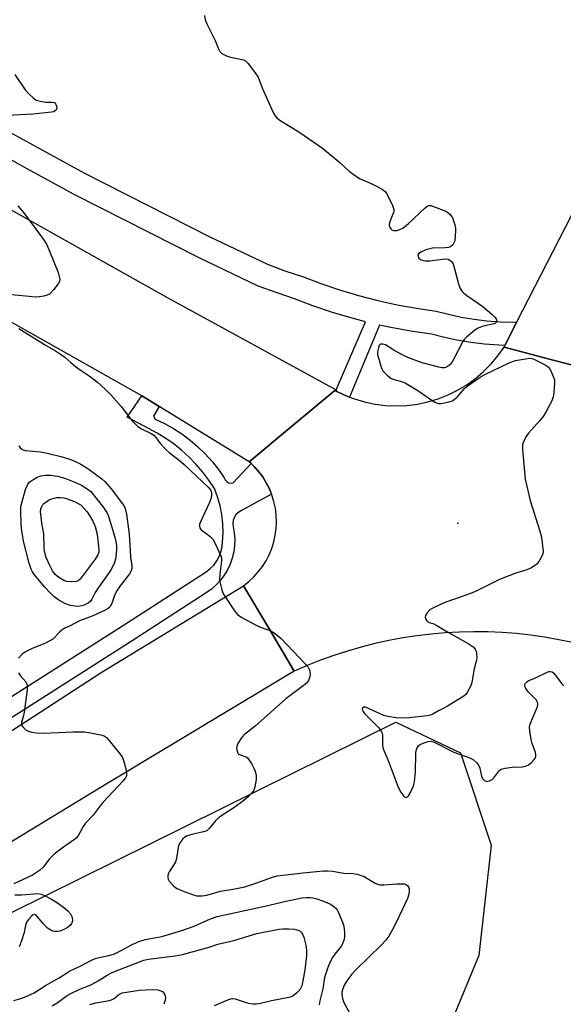
# Model space of a CAD drawing. Units: inches. Extents: x 1255762 to 1261762, y 485455 to 489455.
# Drawn here: x 1260790 to 1260978, y 486208 to 486547 of the extents above; entities that cross this region are included whole.
import ezdxf

# ---------------------------------------------------------------- set-up
doc = ezdxf.new("R2010")
doc.units = ezdxf.units.IN
doc.header["$MEASUREMENT"] = 0
for name, color, linetype in [('ELEV-Spot Elevation', 7, 'Continuous'), ('NTRL-Trees', 3, 'Continuous'), ('TRANS-Road', 130, 'Continuous'), ('TRANS-Street Sidewalk', 7, 'Continuous'), ('Undefined', 1, 'Continuous')]:
    doc.layers.add(name, color=color, linetype=linetype)

msp = doc.modelspace()

# ---------------------------------------------------------------- linework, layer by layer
at = {"layer": 'ELEV-Spot Elevation'}
msp.add_point((1260941.3, 486373.37, 282.72), dxfattribs=at)
at = {"layer": 'NTRL-Trees'}
msp.add_lwpolyline([(1260696.6, 486180.99), (1260744.51, 486212.52), (1260787.63, 486239.21), (1260919.95, 486304.84), (1260942.18, 486294.26), (1260952.76, 486262.5), (1260948.53, 486224.39), (1260937.94, 486198.99)], dxfattribs=at)
at = {"layer": 'TRANS-Road'}
for points in [[(1260667.8, 486547.62), (1260691.26, 486534.64), (1260722.32, 486517.45), (1260727.37, 486514.66), (1260764.6, 486494.06), (1260841.39, 486451.01), (1260899.42, 486419.25), (1260899.68, 486419.11), (1260898.98, 486419.1), (1260884.05, 486406.68), (1260869.45, 486394.54), (1260838.49, 486413.54), (1260835.68, 486415.26), (1260833.65, 486416.51), (1260832.46, 486417.18), (1260770.67, 486452.05), (1260697.49, 486493.8), (1260683.53, 486502.16), (1260667.1, 486512), (1260664.26, 486513.7), (1260635.99, 486530.63), (1260617.86, 486541.49), (1260567.88, 486570.71)], [(1260992.01, 486424.9), (1260974.62, 486429.46), (1260957.23, 486434.01), (1260957.53, 486434.6), (1260961.67, 486442.68), (1261024.39, 486565.03)], [(1260980.85, 486332.22), (1260976.05, 486333.23), (1260971.22, 486334.08), (1260966.36, 486334.78), (1260961.49, 486335.31), (1260956.6, 486335.69), (1260951.69, 486335.9), (1260946.79, 486335.96), (1260941.89, 486335.85), (1260936.99, 486335.59), (1260932.1, 486335.17), (1260927.24, 486334.58), (1260922.39, 486333.84), (1260917.57, 486332.95), (1260912.78, 486331.89), (1260908.02, 486330.68), (1260903.31, 486329.31), (1260898.65, 486327.79), (1260894.04, 486326.13), (1260889.48, 486324.31), (1260884.99, 486322.34), (1260876.18, 486337.15), (1260867.45, 486351.81), (1260869.29, 486353.25), (1260871.01, 486354.85), (1260872.58, 486356.58), (1260874, 486358.45), (1260875.25, 486360.43), (1260876.33, 486362.51), (1260877.22, 486364.68), (1260877.92, 486366.91), (1260878.43, 486369.2), (1260878.74, 486371.52), (1260878.85, 486373.86), (1260878.76, 486376.2), (1260878.47, 486378.53), (1260877.97, 486380.81), (1260877.29, 486383.05), (1260877.18, 486383.32), (1260876.41, 486385.23), (1260875.35, 486387.31), (1260874.11, 486389.3), (1260872.71, 486391.18), (1260871.15, 486392.93), (1260870.14, 486393.88), (1260869.45, 486394.54), (1260884.05, 486406.68), (1260898.98, 486419.1), (1260902.28, 486417.49), (1260904.01, 486416.82), (1260905.7, 486416.16), (1260909.22, 486415.11), (1260912.81, 486414.36), (1260916.46, 486413.91), (1260920.13, 486413.77), (1260923.79, 486413.92), (1260927.44, 486414.38), (1260931.02, 486415.15), (1260934.54, 486416.2), (1260937.96, 486417.55), (1260941.25, 486419.17), (1260944.4, 486421.06), (1260947.38, 486423.21), (1260950.17, 486425.59), (1260952.75, 486428.2), (1260955.11, 486431.01), (1260957.23, 486434.01), (1260974.62, 486429.46), (1260992.01, 486424.9)], [(1260648.09, 486207.2), (1260657.48, 486214.29), (1260666.99, 486221.22), (1260676.62, 486227.97), (1260726.39, 486262.85), (1260757.2, 486282.36), (1260787.9, 486302.04), (1260818.49, 486321.9), (1260867.45, 486351.81), (1260876.18, 486337.15), (1260884.99, 486322.34), (1260820.74, 486283.76), (1260751.45, 486241.61), (1260662.88, 486187.08)]]:
    msp.add_lwpolyline(points, dxfattribs=at)
at = {"layer": 'TRANS-Street Sidewalk'}
for points in [[(1260760.73, 486522.44), (1260812.7, 486493.9), (1260855.88, 486472.06), (1260875.76, 486462.55), (1260881.74, 486460.32), (1260887.8, 486458.29), (1260894.17, 486455.88), (1260900.62, 486453.7), (1260907.14, 486451.76), (1260913.74, 486450.07), (1260920.39, 486448.61), (1260927.09, 486447.41), (1260933.83, 486446.44), (1260938.14, 486445.31), (1260942.51, 486444.37), (1260946.91, 486443.63), (1260951.34, 486443.1), (1260955.79, 486442.77), (1260960.25, 486442.65), (1260961.67, 486442.68), (1260957.53, 486434.6), (1260955.38, 486434.66), (1260950.55, 486435.01), (1260945.75, 486435.59), (1260940.98, 486436.39), (1260936.25, 486437.4), (1260932.21, 486438.47), (1260925.79, 486439.38), (1260918.8, 486440.64), (1260914.29, 486441.63), (1260904.01, 486416.82), (1260902.28, 486417.49), (1260898.98, 486419.1), (1260899.68, 486419.11), (1260899.42, 486419.25), (1260909.48, 486442.77), (1260904.97, 486443.93), (1260898.16, 486445.96), (1260891.43, 486448.23), (1260885.07, 486450.64), (1260879.04, 486452.66), (1260872.59, 486455.06), (1260852.29, 486464.77), (1260808.91, 486486.71), (1260793.01, 486495.44), (1260784.96, 486499.86)], [(1260738.77, 486282.62), (1260825.87, 486338), (1260854.66, 486356.66), (1260856.04, 486357.72), (1260857.25, 486358.95), (1260858.29, 486360.35), (1260859.12, 486361.87), (1260859.74, 486363.49), (1260860.12, 486365.18), (1260860.27, 486366.91), (1260860.47, 486370.04), (1260860.4, 486373.18), (1260860.06, 486376.3), (1260859.46, 486379.38), (1260858.59, 486382.4), (1260857.46, 486385.33), (1260855.56, 486388.2), (1260853.48, 486390.96), (1260851.23, 486393.57), (1260848.82, 486396.05), (1260846.27, 486398.37), (1260843.58, 486400.53), (1260840.76, 486402.51), (1260837.82, 486404.32), (1260834.77, 486405.94), (1260827.46, 486409.85), (1260832.46, 486417.18), (1260833.65, 486416.51), (1260835.68, 486415.26), (1260838.49, 486413.54), (1260836.47, 486410.19), (1260837.09, 486409.24), (1260840.27, 486407.72), (1260843.34, 486406), (1260846.3, 486404.09), (1260849.12, 486401.99), (1260851.8, 486399.7), (1260854.33, 486397.25), (1260856.69, 486394.64), (1260858.88, 486391.88), (1260860.88, 486388.99), (1260861.19, 486388.27), (1260861.71, 486387.69), (1260862.39, 486387.31), (1260863.16, 486387.17), (1260863.93, 486387.28), (1260870.14, 486393.88), (1260871.15, 486392.93), (1260872.71, 486391.18), (1260874.11, 486389.3), (1260875.35, 486387.31), (1260876.41, 486385.23), (1260877.18, 486383.32), (1260866.86, 486377.77), (1260865.87, 486377.2), (1260865.03, 486376.43), (1260864.39, 486375.48), (1260863.98, 486374.42), (1260863.83, 486373.29), (1260863.93, 486372.16), (1260864.31, 486370.01), (1260864.47, 486367.83), (1260864.41, 486365.64), (1260864.13, 486363.48), (1260863.62, 486361.35), (1260862.91, 486359.29), (1260861.99, 486357.31), (1260860.87, 486355.43), (1260859.57, 486353.68), (1260858.1, 486352.07), (1260856.47, 486350.61), (1260854.7, 486349.33), (1260829.21, 486332.8), (1260742.1, 486277.41)]]:
    msp.add_lwpolyline(points, dxfattribs=at)
at = {"layer": 'Undefined'}
for points, elevation in [([(1260854.06, 486548.22), (1260854.31, 486546.74), (1260854.87, 486545.41), (1260857.8, 486539.68), (1260858.87, 486536.77), (1260859.31, 486535.87), (1260859.64, 486535.49), (1260860.08, 486535.15), (1260861.62, 486534.37), (1260862.99, 486533.93), (1260867.47, 486532.97), (1260868.21, 486532.64), (1260869.05, 486531.86), (1260871.57, 486528.51), (1260872.55, 486527.02), (1260873.97, 486523.28), (1260877.76, 486514.89), (1260878.43, 486513.64), (1260879.14, 486512.88), (1260880.06, 486512.23), (1260886.92, 486507.98), (1260894.74, 486502.55), (1260900.67, 486497.6), (1260903.94, 486494.57), (1260906.02, 486493.03), (1260907.72, 486491.98), (1260911.47, 486490.38), (1260913.31, 486489.47), (1260915.36, 486488.34), (1260916.26, 486487.66), (1260916.76, 486486.98), (1260917.44, 486485.69), (1260918.84, 486482.77), (1260919.3, 486481.44), (1260919.31, 486480.92), (1260919.2, 486480.39), (1260918, 486477.48), (1260917.69, 486476.41), (1260917.7, 486475.89), (1260917.83, 486475.4), (1260918.2, 486474.74), (1260918.53, 486474.43), (1260919.16, 486474.2), (1260920.26, 486474.23), (1260921.38, 486474.5), (1260922.35, 486475), (1260924.31, 486476.55), (1260930.04, 486482.03), (1260930.71, 486482.54), (1260931.38, 486482.8), (1260932.11, 486482.76), (1260932.92, 486482.51), (1260937.17, 486480.79), (1260937.85, 486480.35), (1260938.67, 486479.66), (1260939.19, 486479.06), (1260939.48, 486478.61), (1260939.88, 486477.54), (1260940.25, 486476.14), (1260940.48, 486475), (1260940.53, 486474.14), (1260940.41, 486472.11), (1260940.23, 486470.68), (1260939.99, 486469.88), (1260939.58, 486469.24), (1260938.84, 486468.58), (1260938.09, 486468.3), (1260936.93, 486468.19), (1260932.64, 486468.07), (1260931.62, 486467.88), (1260930.34, 486467.48), (1260928.78, 486466.83), (1260927.91, 486466.28), (1260927.57, 486465.68), (1260927.61, 486465.02), (1260927.87, 486464.67), (1260928.49, 486464.22), (1260929.23, 486463.9), (1260930.09, 486463.73), (1260931.72, 486463.76), (1260936.94, 486464.38), (1260938.04, 486464.26), (1260938.94, 486463.79), (1260939.3, 486463.44), (1260939.69, 486462.71), (1260941.54, 486455.76), (1260942.06, 486454.45), (1260942.75, 486453.28), (1260943.3, 486452.69), (1260944.38, 486451.83), (1260949.95, 486448), (1260952.97, 486445.39), (1260954.02, 486444.38), (1260954.5, 486443.73), (1260954.7, 486443.11), (1260954.62, 486442.57), (1260954.3, 486442.29), (1260953.83, 486442.08), (1260950.05, 486441.19), (1260948.37, 486440.59), (1260947.16, 486439.83), (1260944.26, 486437.49), (1260943.47, 486436.69), (1260942.99, 486435.97), (1260939.96, 486429.94), (1260939.23, 486428.67), (1260938.68, 486428.06), (1260938.06, 486427.54), (1260937.39, 486427.11), (1260936.69, 486426.84), (1260935.87, 486426.85), (1260934.74, 486427.09), (1260929.05, 486428.65), (1260926.85, 486429.4), (1260924.15, 486430.44), (1260922.85, 486431.05), (1260919.33, 486432.99), (1260916.45, 486434.77), (1260915.43, 486435.05), (1260914.72, 486434.99), (1260914.53, 486434.89), (1260914.24, 486434.54), (1260913.96, 486433.8), (1260913.7, 486432.36), (1260913.7, 486431.47), (1260913.94, 486430.31), (1260914.78, 486427.42), (1260915.09, 486426.59), (1260915.51, 486425.83), (1260916.93, 486424.33), (1260918.33, 486423.25), (1260919.4, 486422.83), (1260922.23, 486422.05), (1260923.56, 486421.48), (1260927.55, 486419.11), (1260933.17, 486415.22), (1260933.92, 486414.8), (1260934.71, 486414.58), (1260935.55, 486414.61), (1260937.29, 486414.91), (1260938.72, 486415.25), (1260939.52, 486415.56), (1260940.21, 486416.04), (1260941.05, 486416.82), (1260943.67, 486419.77), (1260944.48, 486420.54), (1260949.03, 486423.67), (1260950.81, 486424.68), (1260958.75, 486428.51), (1260960.1, 486429.06), (1260961.22, 486429.35), (1260964.66, 486430), (1260966.09, 486430.18), (1260966.92, 486430.09), (1260967.98, 486429.69), (1260971.39, 486427.94), (1260972.12, 486427.49), (1260972.54, 486427.12), (1260972.89, 486426.67), (1260973.32, 486425.9), (1260974.47, 486423.14), (1260974.61, 486422.58), (1260974.66, 486421.73), (1260974.37, 486418.28), (1260974.16, 486416.86), (1260973.65, 486415.52), (1260971.59, 486411.66), (1260970.7, 486410.16), (1260969.59, 486408.78), (1260965.66, 486404.33), (1260964.76, 486403.16), (1260963.99, 486401.59), (1260963.72, 486400.77), (1260963.63, 486400.2), (1260963.64, 486398.75), (1260964.22, 486391.1), (1260964.56, 486388.47), (1260966.27, 486381.22), (1260969.59, 486370.58), (1260970.08, 486368.59), (1260970.65, 486363.62), (1260970.58, 486362.77), (1260970.16, 486361.72), (1260969.24, 486360.22), (1260968.54, 486359.3), (1260967.89, 486358.75), (1260966.63, 486358.04), (1260965.03, 486357.31), (1260961.32, 486356.14), (1260955.67, 486353.92), (1260947.82, 486350.06), (1260946.2, 486349.34), (1260943.15, 486348.17), (1260937.21, 486346.16), (1260935.59, 486345.48), (1260932.95, 486344.24), (1260931.71, 486343.5), (1260930.72, 486342.46), (1260930.18, 486341.52), (1260930.11, 486341.05), (1260930.26, 486340.35), (1260930.6, 486339.71), (1260930.93, 486339.38), (1260931.39, 486339.16), (1260933.06, 486338.67), (1260934.08, 486338.15), (1260937.53, 486336.02), (1260944.88, 486331.87), (1260946.57, 486330.77), (1260947.33, 486330.01), (1260947.61, 486329.28), (1260947.76, 486328.47), (1260947.86, 486327.06), (1260947.78, 486326.23), (1260946.96, 486323.17), (1260946.18, 486318.51), (1260945.65, 486317.13), (1260944.69, 486315.29), (1260944.02, 486314.34), (1260943.36, 486313.78), (1260937.78, 486310.38), (1260936.49, 486309.65), (1260934.61, 486308.72), (1260932.73, 486307.56), (1260931.94, 486307.27), (1260930.78, 486307.05), (1260924.56, 486306.29), (1260921.56, 486306.2), (1260920.09, 486306.29), (1260917.21, 486306.78), (1260915.81, 486307.16), (1260909.56, 486310), (1260908.92, 486310.02), (1260908.58, 486309.81), (1260908.47, 486309.65), (1260908.4, 486309.32), (1260908.45, 486308.95), (1260908.66, 486308.5), (1260909.14, 486307.84), (1260914.06, 486302.81), (1260914.62, 486302.17), (1260915.08, 486301.48), (1260915.26, 486300.96), (1260915.34, 486300.41), (1260915.36, 486296.69), (1260915.63, 486295.6), (1260917.29, 486291.61), (1260920.74, 486282.48), (1260921.74, 486280.69), (1260922.74, 486279.31), (1260923.1, 486279.01), (1260923.47, 486278.92), (1260923.99, 486279.11), (1260924.32, 486279.4), (1260925.17, 486280.8), (1260926.06, 486282.88), (1260926.34, 486284.28), (1260926.74, 486287.69), (1260926.9, 486294.15), (1260926.99, 486295.02), (1260927.22, 486295.8), (1260927.74, 486296.68), (1260928.36, 486297.17), (1260929.41, 486297.63), (1260931.07, 486298.15), (1260932.16, 486298.28), (1260932.98, 486298.08), (1260939.91, 486294.54), (1260945.4, 486292.55), (1260946.68, 486291.9), (1260947.77, 486290.94), (1260948.47, 486290.03), (1260948.85, 486288.99), (1260949.5, 486286.21), (1260949.82, 486285.46), (1260950.52, 486284.73), (1260951.17, 486284.43), (1260951.67, 486284.44), (1260952.19, 486284.57), (1260953.17, 486285.1), (1260953.74, 486285.7), (1260955.38, 486287.98), (1260955.77, 486288.33), (1260956.27, 486288.58), (1260957.67, 486288.93), (1260960.03, 486289.3), (1260963.52, 486289.4), (1260964.6, 486289.69), (1260965.61, 486290.15), (1260966.52, 486290.85), (1260967.54, 486291.88), (1260968.02, 486292.54), (1260968.19, 486293.03), (1260968.23, 486293.55), (1260968.09, 486294.33), (1260966.93, 486297.52), (1260966.55, 486298.89), (1260966.11, 486301.74), (1260966.04, 486303.16), (1260966.13, 486303.71), (1260966.39, 486304.51), (1260968.61, 486309.92), (1260968.84, 486310.72), (1260968.9, 486311.24), (1260968.8, 486311.72), (1260968.39, 486312.38), (1260965.58, 486315.3), (1260964.71, 486316.41), (1260964.48, 486316.88), (1260964.35, 486317.36), (1260964.38, 486317.84), (1260964.58, 486318.28), (1260964.91, 486318.61), (1260965.56, 486319), (1260968.11, 486320.07), (1260971.83, 486321.93), (1260972.62, 486322.22), (1260973.14, 486322.3), (1260973.76, 486322.13), (1260974.35, 486321.67), (1260975.23, 486320.64), (1260977.07, 486318.1), (1260977.43, 486317.71), (1260977.84, 486317.43)], 282), ([(1260788.78, 486527.96), (1260792.3, 486522.64), (1260793.47, 486521.33), (1260795.17, 486519.72), (1260796.12, 486519.11), (1260797.47, 486518.71), (1260799.45, 486518.39), (1260801.51, 486518.37), (1260802.29, 486518.25), (1260802.5, 486518.14), (1260802.81, 486517.81), (1260803.02, 486517.37), (1260803.2, 486516.63), (1260803.09, 486515.91), (1260802.81, 486515.49), (1260802.16, 486515.11), (1260801.36, 486514.93), (1260795.06, 486514.31), (1260783.87, 486513.71)], 284), ([(1260789.83, 486482.64), (1260791.73, 486480.37), (1260796.1, 486474.57), (1260798.83, 486470.7), (1260799.73, 486469.27), (1260800.45, 486467.68), (1260803.62, 486459.75), (1260804.04, 486458.39), (1260804.19, 486457.34), (1260804.08, 486456.58), (1260803.68, 486455.84), (1260802.06, 486453.7), (1260801.08, 486452.6), (1260800.64, 486452.24), (1260799.87, 486451.89), (1260798.74, 486451.58), (1260797.29, 486451.31), (1260795.88, 486451.27), (1260793.64, 486451.41), (1260784.09, 486452.38)], 284), ([(1260790.13, 486440.41), (1260799.01, 486434.97), (1260802.79, 486432.75), (1260804.53, 486431.61), (1260805.98, 486430.55), (1260808.06, 486428.66), (1260809.65, 486427.38), (1260811.28, 486426.17), (1260814.31, 486424.12), (1260817.05, 486422), (1260819.86, 486419.5), (1260821.91, 486417.46), (1260825.33, 486413.51), (1260829.08, 486408.75), (1260830.25, 486407.42), (1260831.16, 486406.67), (1260832.39, 486405.84), (1260835.73, 486404.22), (1260836.67, 486403.63), (1260837.4, 486402.82), (1260838.88, 486400.66), (1260840.84, 486398.64), (1260841.91, 486397.7), (1260845.37, 486395.02), (1260847.04, 486393.62), (1260855.45, 486385.69), (1260856.09, 486384.82), (1260856.43, 486383.91), (1260856.48, 486383.13), (1260856.35, 486382.07), (1260855.75, 486380.45), (1260852.64, 486373.79), (1260852.37, 486372.99), (1260852.33, 486372.21), (1260852.47, 486371.73), (1260852.94, 486371.13), (1260855.9, 486368.89), (1260856.53, 486368.33), (1260856.89, 486367.9), (1260857.75, 486366.38), (1260859.74, 486362.12), (1260859.96, 486361.31), (1260859.98, 486360.45), (1260859.33, 486355.8), (1260859.25, 486354.08), (1260859.49, 486352.66), (1260860.07, 486350.41), (1260860.43, 486349.32), (1260860.81, 486348.54), (1260864.4, 486343.19), (1260865.49, 486341.85), (1260866.96, 486340.88), (1260871.69, 486338.32), (1260873.05, 486337.7), (1260876.96, 486336.25), (1260877.74, 486335.85), (1260878.69, 486335.19), (1260880.44, 486333.65), (1260888.77, 486324.86), (1260889.74, 486323.74), (1260890.25, 486322.8), (1260890.4, 486322.29), (1260890.49, 486321.51), (1260890.35, 486320.44), (1260889.86, 486319.14), (1260889.15, 486318.24), (1260888.01, 486317.29), (1260882.08, 486312.86), (1260871.53, 486303.44), (1260867.88, 486300.59), (1260867.25, 486299.98), (1260866.7, 486299.3), (1260865.48, 486297.27), (1260865.2, 486296.47), (1260865.14, 486295.91), (1260865.27, 486294.8), (1260865.55, 486294.1), (1260865.7, 486293.92), (1260866.08, 486293.7), (1260868.07, 486293.02), (1260868.55, 486292.75), (1260868.96, 486292.41), (1260869.47, 486291.76), (1260870.21, 486290.54), (1260871.04, 486289.02), (1260871.48, 486287.99), (1260871.84, 486286.45), (1260871.86, 486285.06), (1260871.44, 486282.5), (1260871.17, 486281.7), (1260870.89, 486281.21), (1260870.21, 486280.31), (1260869.25, 486279.25), (1260867.66, 486277.87), (1260863.88, 486275.05), (1260859.68, 486272.43), (1260858.52, 486271.57), (1260857.75, 486270.75), (1260855.8, 486268.29), (1260855.02, 486267.55), (1260854.55, 486267.29), (1260853.74, 486267), (1260849.74, 486266.08), (1260848.15, 486265.61), (1260847.19, 486265.14), (1260846.57, 486264.58), (1260845.57, 486263.21), (1260845.14, 486262.22), (1260844.86, 486260.95), (1260844.42, 486257.83), (1260844.11, 486256.76), (1260843.45, 486255.53), (1260841.94, 486253.29), (1260841.6, 486252.61), (1260841.41, 486251.81), (1260841.41, 486251.28), (1260841.54, 486250.78), (1260841.95, 486250.09), (1260843.44, 486248.39), (1260844.08, 486247.84), (1260844.64, 486247.5), (1260846.74, 486246.62), (1260849.97, 486245.46), (1260851.33, 486245.05), (1260852.15, 486244.94), (1260853.26, 486245), (1260854.92, 486245.25), (1260859.57, 486246.63), (1260864.54, 486247.37), (1260867.98, 486248.15), (1260872.11, 486249.46), (1260877.12, 486251.33), (1260879.1, 486251.88), (1260881.1, 486252.17), (1260888.04, 486252.96), (1260894.96, 486253.6), (1260896.41, 486253.61), (1260898.14, 486253.5), (1260902, 486252.86), (1260905.23, 486252.68), (1260906.61, 486252.41), (1260909.03, 486251.65), (1260912.87, 486249.4), (1260913.65, 486249.05), (1260914.41, 486248.84), (1260915.81, 486248.74), (1260920.3, 486249.13), (1260922.39, 486249.17), (1260922.96, 486249.08), (1260923.69, 486248.78), (1260924.08, 486248.47), (1260924.35, 486248.08), (1260924.52, 486247.36), (1260924.53, 486246.31), (1260924.31, 486245.2), (1260923.96, 486244.11), (1260921.04, 486237.8), (1260919.22, 486234.19), (1260917.52, 486231.1), (1260916.5, 486229.74), (1260915.03, 486228.07), (1260906.03, 486219.41), (1260904.76, 486218.02), (1260903.05, 486215.69), (1260902.2, 486214.18), (1260901.56, 486212.58), (1260901.4, 486211.8), (1260901.34, 486211), (1260901.54, 486209.62), (1260902.02, 486208.27), (1260904.28, 486204.26)], 284), ([(1260790.17, 486400), (1260790.6, 486399.34), (1260791.13, 486398.83), (1260791.58, 486398.62), (1260792.36, 486398.45), (1260797.59, 486397.98), (1260799.93, 486397.51), (1260804.58, 486396.33), (1260807.64, 486395.41), (1260809.92, 486394.51), (1260811.53, 486393.7), (1260813.9, 486392.2), (1260818.66, 486388.64), (1260819.79, 486387.67), (1260821.97, 486385.23), (1260825.54, 486380.51), (1260826.32, 486379.41), (1260826.76, 486378.42), (1260827.15, 486376.44), (1260828.12, 486369.57), (1260828.62, 486361.81), (1260829.02, 486358.72), (1260829.02, 486357.81), (1260828.81, 486356.98), (1260828.28, 486355.96), (1260825.01, 486351.79), (1260823.86, 486350.1), (1260823.21, 486348.8), (1260822.17, 486345.75), (1260821.73, 486344.84), (1260821.42, 486344.45), (1260820.85, 486343.95), (1260819.62, 486343.26), (1260815.43, 486341.37), (1260810.98, 486339.72), (1260807.82, 486337.98), (1260805.99, 486337.2), (1260805.08, 486336.62), (1260804.23, 486335.95), (1260803.65, 486335.38), (1260802.43, 486333.96), (1260801.78, 486333.43), (1260800.83, 486332.81), (1260799.3, 486332.04), (1260794.46, 486330.12), (1260792.69, 486329.18), (1260791.31, 486328.19), (1260790, 486326.89)], 286), ([(1260789.97, 486321.81), (1260790.59, 486320.86), (1260792.51, 486318.67), (1260792.89, 486317.93), (1260793.02, 486317.39), (1260792.97, 486315.94), (1260791.94, 486308.23), (1260791.72, 486307.06), (1260791.1, 486304.75), (1260791.09, 486304.22), (1260791.21, 486303.71), (1260791.47, 486303.26), (1260791.83, 486302.84), (1260792.69, 486302.12), (1260793.43, 486301.72), (1260794.52, 486301.4), (1260796.22, 486301.1), (1260798.78, 486301.05), (1260808.88, 486301.45), (1260812.74, 486301.52), (1260814.21, 486301.31), (1260817.72, 486300.57), (1260818.87, 486300.29), (1260819.68, 486299.99), (1260820.37, 486299.51), (1260821.14, 486298.67), (1260824.97, 486293.82), (1260825.79, 486292.62), (1260826.3, 486291.31), (1260827.04, 486288.23), (1260827.22, 486287.12), (1260827.19, 486286.33), (1260826.9, 486285.66), (1260826.06, 486284.59), (1260819.07, 486277.13), (1260818.12, 486276.01), (1260815.74, 486272.84), (1260813.08, 486270.08), (1260812.31, 486268.9), (1260810.67, 486265.89), (1260809.98, 486264.99), (1260809.3, 486264.45), (1260805.47, 486261.81), (1260802.26, 486259.36), (1260800.64, 486257.75), (1260798.55, 486254.87), (1260797.27, 486253.74), (1260794.87, 486252.16), (1260788.39, 486249.09)], 286), ([(1260788.75, 486245.36), (1260791.07, 486245.35), (1260796.72, 486245.81), (1260797.95, 486245.62), (1260799.01, 486245.16), (1260801.32, 486243.87), (1260803.43, 486242.53), (1260805.62, 486240.97), (1260806.95, 486239.87), (1260807.87, 486238.82), (1260808.41, 486237.87), (1260808.59, 486236.77), (1260808.48, 486235.94), (1260808.26, 486235.43), (1260807.75, 486234.77), (1260806.87, 486234.09), (1260805.91, 486233.49), (1260805.19, 486233.14), (1260804.26, 486232.84), (1260803.41, 486232.69), (1260802.57, 486232.68), (1260801.82, 486232.86), (1260801.09, 486233.16), (1260800.02, 486233.88), (1260798.45, 486235.52), (1260796.59, 486237.78), (1260796.06, 486238.32), (1260795.48, 486238.53), (1260795.05, 486238.4), (1260794.63, 486238.1), (1260793.41, 486236.87), (1260792.75, 486235.91), (1260792.44, 486234.91), (1260791.97, 486232.35), (1260791.06, 486229.5), (1260790.19, 486227.45)], 286), ([(1260788.36, 486208.89), (1260790.83, 486209.59), (1260792.7, 486210.27), (1260795.46, 486211.62), (1260799.3, 486214.07), (1260803.99, 486216.73), (1260807.63, 486219.06), (1260811.46, 486220.9), (1260815.16, 486222.83), (1260816.75, 486223.47), (1260821.54, 486224.58), (1260823.13, 486225.06), (1260825.16, 486226.04), (1260829.14, 486228.26), (1260831.75, 486229.39), (1260833.67, 486229.98), (1260836.9, 486230.5), (1260839.37, 486231.04), (1260846.23, 486233.06), (1260850.47, 486234.57), (1260856.14, 486237.1), (1260858.44, 486237.9), (1260874.89, 486241.46), (1260882.17, 486243.15), (1260887.55, 486244.26), (1260889.21, 486244.44), (1260890.57, 486244.42), (1260891.39, 486244.31), (1260892.77, 486243.95), (1260894.67, 486243.32), (1260896.19, 486242.69), (1260897.41, 486242.07), (1260898.56, 486241.3), (1260899.39, 486240.6), (1260899.73, 486240.17), (1260900.15, 486239.43), (1260901.65, 486235.97), (1260902.04, 486234.57), (1260902.27, 486232.52), (1260902.33, 486231.05), (1260902.15, 486229.92), (1260901.75, 486228.83), (1260901.22, 486227.8), (1260898.92, 486224.94), (1260898.12, 486223.8), (1260897.46, 486222.5), (1260896.54, 486220.35), (1260895.42, 486216.82), (1260894.78, 486212.94), (1260893.74, 486208.77), (1260893.56, 486207.43)], 286), ([(1260801.59, 486207.14), (1260803.29, 486208.15), (1260806.81, 486210.61), (1260807.8, 486211.2), (1260811.13, 486212.89), (1260814.09, 486213.95), (1260815.13, 486214.41), (1260817.43, 486215.69), (1260820.57, 486217.64), (1260821.82, 486218.33), (1260823.1, 486218.9), (1260833.22, 486222.87), (1260834.82, 486223.22), (1260843.96, 486224.33), (1260846.44, 486224.76), (1260855.66, 486227.35), (1260858.68, 486228.38), (1260864.17, 486229.62), (1260872.06, 486232.05), (1260879.64, 486233.55), (1260881.07, 486233.67), (1260883.09, 486233.67), (1260885.04, 486233.48), (1260886.37, 486233.2), (1260887.02, 486232.87), (1260887.37, 486232.49), (1260887.79, 486231.8), (1260888.24, 486230.78), (1260889.01, 486227.99), (1260889.25, 486226.3), (1260889.19, 486224.31), (1260888.62, 486219.52), (1260887.98, 486215.76), (1260887.57, 486214.04), (1260886.89, 486212.66), (1260886.38, 486212.04), (1260885.78, 486211.47), (1260884.24, 486210.32), (1260883.17, 486209.92), (1260877.11, 486208.78), (1260872.94, 486207.84), (1260871.83, 486207.65), (1260870.67, 486207.66), (1260869.21, 486207.89), (1260864.71, 486209.36), (1260863.86, 486209.5), (1260863.34, 486209.47), (1260861.99, 486209.06), (1260857.45, 486207.13)], 288), ([(1260814.54, 486207.54), (1260816.7, 486208.14), (1260820.67, 486208.83), (1260822.04, 486209.19), (1260822.92, 486209.67), (1260824.54, 486210.96), (1260825.71, 486211.54), (1260827.16, 486211.86), (1260831.61, 486212.5), (1260836.27, 486212.72), (1260837.97, 486212.56), (1260839.03, 486212.26), (1260839.7, 486211.89), (1260840.19, 486211.3), (1260840.52, 486210.58), (1260840.66, 486209.82), (1260840.54, 486209), (1260840.04, 486207.63)], 290)]:
    msp.add_lwpolyline(points, dxfattribs=dict(at, elevation=elevation))
for points, elevation in [([(1260810.54, 486344.67), (1260809.38, 486344.77), (1260807.93, 486345.04), (1260805.96, 486345.71), (1260803.9, 486346.79), (1260802.22, 486348.1), (1260800.87, 486349.39), (1260799.08, 486351.34), (1260795.52, 486355.62), (1260794.86, 486356.56), (1260794.34, 486357.51), (1260793.63, 486359.57), (1260791.75, 486367.19), (1260791.34, 486369.42), (1260791.09, 486371.43), (1260790.98, 486373.21), (1260790.8, 486377.38), (1260790.87, 486379.1), (1260791.14, 486380.43), (1260792.45, 486385.02), (1260792.84, 486386.05), (1260793.23, 486386.79), (1260793.93, 486387.61), (1260795.24, 486388.58), (1260796.43, 486389.22), (1260797.69, 486389.67), (1260799.27, 486389.95), (1260801.17, 486389.92), (1260803.4, 486389.58), (1260805.96, 486388.89), (1260809.38, 486387.54), (1260811.69, 486386.43), (1260812.98, 486385.68), (1260814.87, 486384.24), (1260819.26, 486378.81), (1260820.39, 486377.07), (1260820.86, 486375.97), (1260821.84, 486373.14), (1260823.32, 486368.05), (1260823.7, 486366.48), (1260823.81, 486365.53), (1260823.77, 486364.39), (1260823.48, 486361.51), (1260823.1, 486359.87), (1260822.06, 486357.61), (1260821.28, 486356.4), (1260817.17, 486350.74), (1260816.46, 486349.52), (1260815.32, 486347.18), (1260814.85, 486346.47), (1260814.05, 486345.79), (1260812.83, 486345.18), (1260811.81, 486344.85)], 288), ([(1260808.39, 486353.19), (1260806.7, 486353.29), (1260805.64, 486353.61), (1260803.94, 486354.64), (1260802.67, 486355.74), (1260801.76, 486356.96), (1260800.69, 486359.03), (1260799.56, 486361.59), (1260799, 486363.58), (1260798.84, 486364.99), (1260798.69, 486369.71), (1260798.06, 486373.32), (1260797.66, 486376.43), (1260797.62, 486377.28), (1260797.75, 486378.32), (1260798, 486379.07), (1260798.41, 486379.75), (1260798.77, 486380.15), (1260799.4, 486380.66), (1260800.32, 486381.25), (1260801.09, 486381.62), (1260803.09, 486382.19), (1260804.49, 486382.24), (1260805.57, 486382.08), (1260806.43, 486381.85), (1260809.26, 486380.87), (1260811.64, 486379.55), (1260813.65, 486377.22), (1260814.43, 486376.05), (1260815.57, 486374.04), (1260816.37, 486372.23), (1260817.11, 486369.56), (1260817.71, 486364.23), (1260817.66, 486363.42), (1260817.33, 486362.47), (1260816.36, 486360.99), (1260811.94, 486354.94), (1260811.2, 486354.03), (1260810.54, 486353.51), (1260810.04, 486353.32)], 290)]:
    msp.add_lwpolyline(points, close=True, dxfattribs=dict(at, elevation=elevation))

doc.saveas('drawing.dxf')
